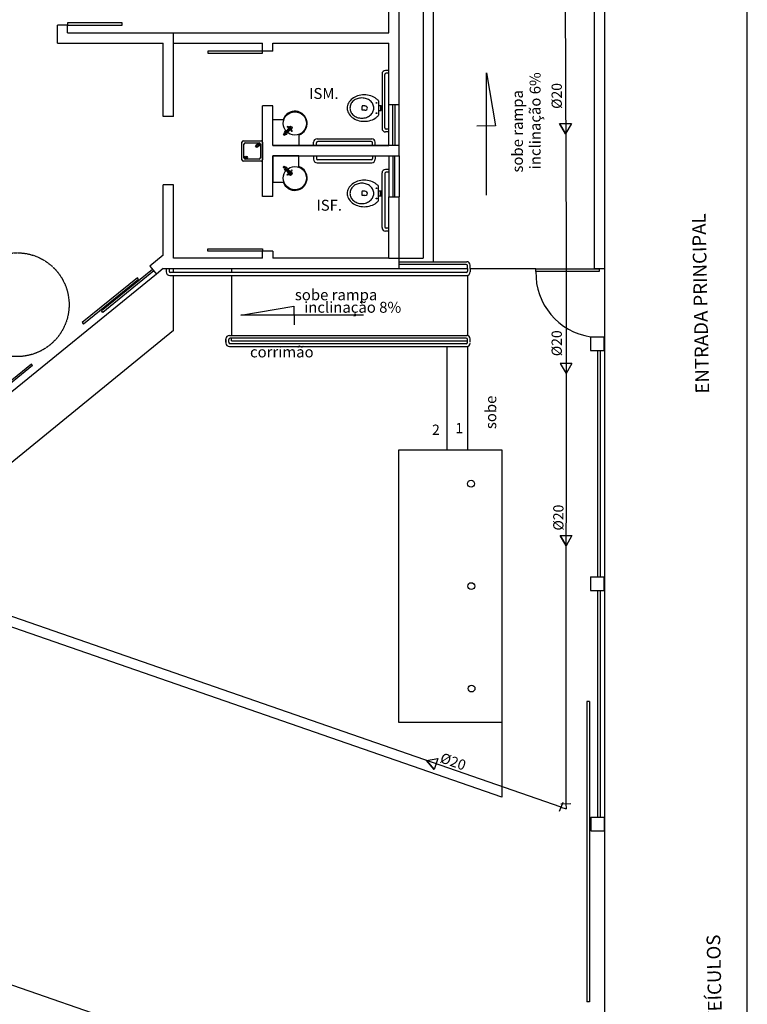
# Model space of a CAD drawing. Extents: x 24828 to 104530, y -31510 to 13321.
# Drawn here: x 46036 to 47100, y 6574 to 8016 of the extents above; entities that cross this region are included whole.
import ezdxf

# ---------------------------------------------------------------- set-up
doc = ezdxf.new("R2010")
doc.units = 0
doc.linetypes.add('HIDDEN', pattern=[0.375, 0.25, -0.125])
doc.layers.get('0').update_dxf_attribs({"color": 2, "linetype": 'CONTINUOUS'})
for name, color, linetype in [('01', 1, 'CONTINUOUS'), ('02', 2, 'CONTINUOUS'), ('1', 7, 'CONTINUOUS'), ('3', 3, 'CONTINUOUS'), ('5', 5, 'CONTINUOUS'), ('P02', 2, 'CONTINUOUS')]:
    doc.layers.add(name, color=color, linetype=linetype)
doc.styles.add('ROMANS', font='romans.shx')

msp = doc.modelspace()

# ---------------------------------------------------------------- linework, layer by layer
for p, q in [((46421.7, 7847.4), (46431.9, 7857.6)), ((46427, 7859.7), (46426.8, 7858.8)), ((46427.9, 7858.5), (46426.8, 7858.8)), ((46428.2, 7859.4), (46427, 7859.7)), ((46430.6, 7856.2), (46428.8, 7858)), ((46431.2, 7856.9), (46429.5, 7858.7)), ((46421.3, 7848.2), (46422.6, 7849.5)), ((46421.3, 7848.2), (46422, 7847.6)), ((46421.6, 7848), (46422.1, 7848.4)), ((46421.6, 7848), (46422.1, 7848.4)), ((46421.6, 7848), (46422.3, 7847.3)), ((46421.7, 7848.8), (46422.4, 7848.1)), ((46422.6, 7847), (46422, 7847.6)), ((46422.1, 7848.4), (46430.2, 7856.6)), ((46422.1, 7848.4), (46422.5, 7848.9)), ((46422.3, 7849.2), (46422.5, 7848.9)), ((46422.3, 7847.3), (46422.8, 7847.7)), ((46422.3, 7847.3), (46422.6, 7847.6)), ((46423, 7847.5), (46422.4, 7848.1)), ((46422.6, 7847), (46423.8, 7848.2)), ((46422.6, 7847.6), (46422.9, 7847.9)), ((46422.6, 7847.6), (46422.6, 7847.6)), ((46422.8, 7847.7), (46430.9, 7855.9)), ((46422.9, 7852.1), (46426.4, 7848.6)), ((46422.9, 7847.9), (46423.2, 7848.2)), ((46422.9, 7847.9), (46422.9, 7847.9)), ((46423.5, 7847.9), (46423.2, 7848.2)), ((46424.8, 7852.6), (46429.5, 7857.3)), ((46426.9, 7850.4), (46431.6, 7855.2)), ((46430.6, 7856.2), (46432.3, 7854.5)), ((46431.2, 7856.9), (46433, 7855.1)), ((46432.9, 7853.6), (46433.2, 7852.4)), ((46434.1, 7852.7), (46433.2, 7852.4)), ((46433.8, 7853.8), (46434.1, 7852.7)), ((46421.3, 7800.2), (46422, 7800.8)), ((46421.3, 7800.2), (46422.6, 7799)), ((46421.6, 7800.5), (46422.3, 7801.1)), ((46421.6, 7800.5), (46422.1, 7800)), ((46421.6, 7800.5), (46422.1, 7800)), ((46421.7, 7801), (46431.9, 7790.8)), ((46421.7, 7799.6), (46422.4, 7800.4)), ((46422.6, 7801.4), (46422, 7800.8)), ((46422.1, 7800), (46422.5, 7799.5)), ((46422.1, 7800), (46430.2, 7791.9)), ((46422.3, 7801.2), (46422.6, 7800.8)), ((46422.3, 7801.1), (46422.8, 7800.7)), ((46423, 7801), (46422.4, 7800.4)), ((46422.6, 7801.4), (46423.8, 7800.2)), ((46422.6, 7800.8), (46422.9, 7800.6)), ((46422.6, 7800.8), (46422.6, 7800.8)), ((46422.8, 7800.7), (46430.9, 7792.5)), ((46422.9, 7800.5), (46422.9, 7800.6)), ((46422.9, 7800.6), (46423.2, 7800.2)), ((46422.9, 7796.3), (46426.4, 7799.9)), ((46423.5, 7800.5), (46423.2, 7800.2)), ((46422.3, 7799.3), (46422.5, 7799.5)), ((46424.8, 7795.9), (46429.5, 7791.1)), ((46427.9, 7789.9), (46426.8, 7789.6)), ((46427, 7788.7), (46426.8, 7789.6)), ((46426.9, 7798), (46431.6, 7793.3)), ((46428.2, 7789), (46427, 7788.7)), ((46430.6, 7792.2), (46428.8, 7790.4)), ((46431.2, 7791.5), (46429.5, 7789.8)), ((46430.6, 7792.2), (46432.3, 7794)), ((46431.2, 7791.5), (46433, 7793.3)), ((46432.9, 7794.9), (46433.2, 7796)), ((46434.1, 7795.8), (46433.2, 7796)), ((46433.8, 7794.6), (46434.1, 7795.8))]:
    msp.add_line(p, q)
at = {"color": 1, "linetype": 'HIDDEN'}
msp.add_circle((46031.9, 7598.8), 76, dxfattribs=at)
for centre, radius, start, end in [((46427.4, 7856.6), 2, 45.0001, 75.0004), ((46427.4, 7856.6), 2.95, 45.0001, 75.0003), ((46430.9, 7856.5), 1.5, 334.5855, 115.414), ((46424.7, 7850.3), 2.25, 57.2201, 214.7592), ((46424.7, 7850.3), 2.25, 235.2402, 32.7804), ((46424.7, 7798.1), 2.25, 327.2196, 124.7598), ((46424.7, 7798.1), 2.25, 145.2408, 302.7799), ((46427.4, 7791.9), 2, 284.9996, 314.9999), ((46427.4, 7791.9), 2.95, 284.9997, 314.9999), ((46430.9, 7791.9), 1.5, 244.586, 25.4145)]:
    msp.add_arc(centre, radius, start, end)
at = {"extrusion": (-3.10545e-263, 2.32784e-271, -1)}
for centre, radius, start, end in [((-46430.9, 7853), 2, 135.0001, 165.0001), ((-46430.9, 7853), 2.95, 135.0001, 165.0001), ((-46430.9, 7795.4), 2, 194.9999, 224.9999), ((-46430.9, 7795.4), 2.95, 194.9999, 224.9999)]:
    msp.add_arc(centre, radius, start, end, dxfattribs=at)
at = {"layer": '01'}
for p, q in [((46640.7, 10036.5), (46640.7, 7661.8)), ((46625.7, 10021.5), (46625.7, 7666.7)), ((46575.7, 7666.7), (46625.7, 7666.7))]:
    msp.add_line(p, q, dxfattribs=at)
at = {"layer": '02'}
for p, q in [((47100.1, 6368), (47100.1, 10533.3)), ((46891, 10201.9), (46891, 7651.7)), ((46876, 10187.8), (46876, 7651.7)), ((46741.2, 6877.6), (42424, 8376.8)), ((46575.7, 7996.7), (46575.7, 8046.7)), ((46590.7, 7891.7), (46590.7, 8046.7)), ((46090.8, 7981.7), (46090.8, 8008.3)), ((46105.8, 8008.3), (46090.8, 8008.3)), ((46185.8, 8011.3), (46105.8, 8011.3)), ((46105.8, 8011.3), (46105.8, 8008.3)), ((46105.8, 7996.7), (46105.8, 8008.3)), ((46105.8, 8008.3), (46185.8, 8008.3)), ((46185.8, 8008.3), (46185.8, 8011.3)), ((46105.8, 7996.7), (46575.7, 7996.7)), ((46260.8, 7981.7), (46260.8, 7996.7)), ((46090.8, 7981.7), (46245.8, 7981.7)), ((46245.8, 7874.2), (46245.8, 7981.7)), ((46260.8, 7874.2), (46260.8, 7981.7)), ((46260.8, 7981.7), (46390.8, 7981.7)), ((46390.8, 7970.1), (46390.8, 7981.7)), ((46405.8, 7970.1), (46405.8, 7981.7)), ((46405.8, 7981.7), (46575.7, 7981.7)), ((46575.7, 7891.7), (46575.7, 7981.7)), ((46390.8, 7970.1), (46310.8, 7970.1)), ((46310.8, 7970.1), (46310.8, 7967.1)), ((46310.8, 7967.1), (46390.8, 7967.1)), ((46405.8, 7970.1), (46390.8, 7970.1)), ((46390.8, 7967.1), (46390.8, 7970.1)), ((46565.7, 7936.7), (46565.7, 7856.7)), ((46569.7, 7857.7), (46569.7, 7935.7)), ((46575.7, 7941.7), (46570.7, 7941.7)), ((46575.7, 7937.7), (46571.7, 7937.7)), ((46718.8, 7759.3), (46718.8, 7938.2)), ((46718.8, 7938.2), (46731.7, 7860.7)), ((46390.8, 7757.4), (46390.8, 7890.1)), ((46405.8, 7890.1), (46390.8, 7890.1)), ((46405.8, 7831.7), (46405.8, 7890.1)), ((46540.7, 7889.8), (46536.7, 7889.8)), ((46560.7, 7897.2), (46560.7, 7876.2)), ((46560.7, 7890.5), (46564.7, 7890.5)), ((46563.7, 7890.5), (46563.7, 7883)), ((46564.7, 7890.5), (46564.7, 7883)), ((46575.7, 7891.7), (46590.7, 7891.7)), ((46575.7, 7831.7), (46575.7, 7891.7)), ((46581.7, 7831.7), (46581.7, 7891.7)), ((46584.7, 7891.7), (46584.7, 7831.7)), ((46590.7, 7831.7), (46590.7, 7891.7)), ((46260.8, 7874.2), (46245.8, 7874.2)), ((46540.4, 7883.6), (46536.7, 7883.6)), ((46560.7, 7883), (46564.7, 7883)), ((46405.8, 7831.7), (46405.8, 7870.2)), ((46405.8, 7870.2), (46421.3, 7870.2)), ((46731.7, 7860.7), (46704.3, 7860.4)), ((46444.2, 7847.2), (46444.2, 7831.7)), ((46575.7, 7851.7), (46570.7, 7851.7)), ((46575.7, 7855.7), (46571.7, 7855.7)), ((46895.4, 6301), (42467.8, 7832.4)), ((46575.7, 7831.7), (46405.8, 7831.7)), ((46405.8, 7831.7), (46575.7, 7831.7)), ((46590.7, 7831.7), (46405.8, 7831.7)), ((46444.2, 7831.7), (46405.8, 7831.7)), ((46465.7, 7831.7), (46465.7, 7836.7)), ((46469.7, 7831.7), (46469.7, 7835.7)), ((46470.7, 7841.7), (46550.7, 7841.7)), ((46549.7, 7837.7), (46471.7, 7837.7)), ((46551.7, 7831.7), (46551.7, 7835.7)), ((46555.7, 7831.7), (46555.7, 7836.7)), ((46590.7, 7816.7), (46590.7, 7831.7)), ((46405.8, 7757.4), (46405.8, 7816.7)), ((46405.8, 7816.7), (46590.7, 7816.7)), ((46444.2, 7816.7), (46405.8, 7816.7)), ((46405.8, 7816.7), (46405.8, 7778.2)), ((46444.2, 7801.2), (46444.2, 7816.7)), ((46465.7, 7816.7), (46465.7, 7811.7)), ((46469.7, 7816.7), (46469.7, 7812.7)), ((46551.7, 7816.7), (46551.7, 7812.7)), ((46555.7, 7816.7), (46555.7, 7811.7)), ((46575.7, 7816.7), (46575.7, 7756.7)), ((46581.7, 7816.7), (46581.7, 7756.7)), ((46584.7, 7756.7), (46584.7, 7816.7)), ((46590.7, 7816.7), (46590.7, 7756.7)), ((46470.7, 7806.7), (46550.7, 7806.7)), ((46549.7, 7810.7), (46471.7, 7810.7)), ((46565.7, 7711.7), (46565.7, 7791.7)), ((46569.7, 7790.7), (46569.7, 7712.7)), ((46575.7, 7796.7), (46570.7, 7796.7)), ((46575.7, 7792.7), (46571.7, 7792.7)), ((46245.8, 7671.1), (46245.8, 7774.2)), ((46260.8, 7774.2), (46245.8, 7774.2)), ((46260.8, 7666.7), (46260.8, 7774.2)), ((46405.8, 7778.2), (46421.3, 7778.2)), ((46560.7, 7751.2), (46560.7, 7772.2)), ((46405.8, 7757.4), (46390.8, 7757.4)), ((46540.4, 7764.9), (46536.7, 7764.9)), ((46540.7, 7758.7), (46536.7, 7758.7)), ((46560.7, 7765.5), (46564.7, 7765.5)), ((46560.7, 7758), (46564.7, 7758)), ((46563.7, 7758), (46563.7, 7765.5)), ((46564.7, 7758), (46564.7, 7765.5)), ((46575.7, 7666.7), (46575.7, 7756.7)), ((46575.7, 7756.7), (46590.7, 7756.7)), ((46590.7, 7651.7), (46590.7, 7756.7)), ((46575.7, 7706.7), (46570.7, 7706.7)), ((46575.7, 7710.7), (46571.7, 7710.7)), ((46245.8, 7671.1), (46226.2, 7655.2)), ((46310.8, 7677.4), (46310.8, 7680.4)), ((46310.8, 7680.4), (46390.8, 7680.4)), ((46390.8, 7677.4), (46310.8, 7677.4)), ((46390.8, 7680.4), (46390.8, 7677.4)), ((46390.8, 7666.7), (46390.8, 7677.4)), ((46405.8, 7677.4), (46390.8, 7677.4)), ((46405.8, 7677.4), (46405.8, 7666.7)), ((46390.8, 7666.7), (46260.8, 7666.7)), ((46575.7, 7666.7), (46405.8, 7666.7)), ((46575.7, 7666.7), (46405.8, 7666.7)), ((46590.7, 7661.8), (46689.7, 7661.8)), ((46688.7, 7657.8), (46590.7, 7657.8)), ((46690.7, 7651.8), (46690.7, 7655.8)), ((46694.7, 7651.8), (46694.7, 7656.8)), ((46235.7, 7643.5), (45925.4, 7390.9)), ((46230, 7650.5), (46155.3, 7589.7)), ((46231.9, 7648.2), (46157.2, 7587.4)), ((46226.2, 7655.2), (46235.7, 7643.5)), ((46245.8, 7651.7), (46235.7, 7643.5)), ((46245.8, 7651.7), (46590.7, 7651.7)), ((46250.1, 7651.7), (46250.1, 7646.7)), ((46254.1, 7651.7), (46254.1, 7647.7)), ((46255.1, 7641.7), (46689.7, 7641.7)), ((46688.7, 7645.7), (46256.1, 7645.7)), ((46260.8, 7645.7), (46260.8, 7651.7)), ((46260.8, 7560.8), (46260.8, 7641.7)), ((46345.4, 7651.7), (46345.4, 7645.7)), ((46345.4, 7641.7), (46345.4, 7553.7)), ((46590.7, 7651.7), (46690.7, 7651.7)), ((46690.7, 7651.7), (46690.7, 7647.7)), ((46690.7, 7641.8), (46690.7, 7553.6)), ((46694.7, 7651.7), (46694.7, 7646.7)), ((46790.8, 7651.5), (46694.7, 7651.5)), ((46790.8, 7647.5), (46790.8, 7651.5)), ((46790.8, 7651.5), (46883.5, 7651.5)), ((46883.5, 7647.5), (46790.8, 7647.5)), ((46876, 7651.7), (46891, 7651.7)), ((46883.5, 7651.5), (46883.5, 7647.5)), ((46891, 7651.7), (46891, 6388.5)), ((46207.8, 7638.2), (46127.2, 7572.6)), ((46209.7, 7635.9), (46129.1, 7570.3)), ((46209.7, 7635.9), (46207.8, 7638.2)), ((46157.2, 7587.4), (46155.3, 7589.7)), ((46359.4, 7583.6), (46436.9, 7596.6)), ((46538.4, 7583.6), (46359.4, 7583.6)), ((46436.9, 7596.6), (46437.3, 7569.2)), ((46127.2, 7572.6), (46129.1, 7570.3)), ((46260.8, 7560.8), (45998.7, 7347.4)), ((46337.4, 7543.7), (46337.4, 7548.7)), ((46337.4, 7547.7), (46337.4, 7542.7)), ((46341.4, 7543.7), (46341.4, 7547.7)), ((46342.4, 7553.7), (46689.7, 7553.7)), ((46688.7, 7549.7), (46343.4, 7549.7)), ((46688.7, 7541.7), (46343.4, 7541.7)), ((46345.4, 7546), (46345.4, 7549.7)), ((46345.4, 7546), (46690.7, 7546)), ((46690.7, 7543.7), (46690.7, 7547.7)), ((46694.7, 7543.7), (46694.7, 7548.7)), ((46870.8, 7551.8), (46890.8, 7551.7)), ((46870.8, 7551.8), (46870.8, 7531.8)), ((46890.8, 7531.7), (46890.8, 7551.7)), ((46342.4, 7537.7), (46689.7, 7537.7)), ((46660.7, 7537.8), (46660.7, 7386.5)), ((46690.7, 7537.8), (46690.7, 7386.5)), ((46870.8, 7531.8), (46890.8, 7531.7)), ((46881, 7531.7), (46881, 7200.3)), ((46885, 7531.7), (46885, 7200.3)), ((46052.7, 7511.9), (45972.2, 7446.3)), ((46054.6, 7509.6), (46052.7, 7511.9)), ((46054.6, 7509.6), (45974, 7444)), ((46590.3, 6986.8), (46590.3, 7386.5)), ((46590.3, 7386.5), (46741.2, 7386.5)), ((46741.2, 7386.5), (46741.2, 6877.6)), ((46870.8, 7200.3), (46890.8, 7200.2)), ((46870.8, 7200.3), (46870.8, 7180.3)), ((46890.8, 7180.3), (46890.8, 7200.2)), ((46870.8, 7180.3), (46890.8, 7180.3)), ((46881, 7180.3), (46881, 6848.3)), ((46885, 7180.3), (46885, 6848.3)), ((46865.2, 7018), (46865.2, 6578.2)), ((46869.2, 7018), (46865.2, 7018)), ((46869.2, 7018), (46869.2, 6578.2)), ((46741.2, 6986.8), (46590.3, 6986.8)), ((46871.1, 6848.3), (46871, 6828.3)), ((46871.1, 6848.3), (46891.1, 6848.3)), ((46891, 6828.3), (46891.1, 6848.3)), ((46871, 6828.3), (46891, 6828.3)), ((46869.2, 6578.2), (46865.2, 6578.2))]:
    msp.add_line(p, q, dxfattribs=at)
for centre, radius in [((46557.7, 7894.2), 0.5), ((46438.2, 7864.2), 17), ((46557.7, 7879.2), 0.5), ((46431.7, 7857.7), 2.5), ((46431.7, 7857.7), 2), ((46438.2, 7784.2), 17), ((46431.7, 7790.7), 2.5), ((46431.7, 7790.7), 2), ((46557.7, 7769.2), 0.5), ((46557.7, 7754.2), 0.5), ((46696, 7336.7), 5), ((46696.3, 7186.7), 5), ((46696.7, 7036.7), 5)]:
    msp.add_circle(centre, radius, dxfattribs=at)
for centre, radius, start, end in [((46570.7, 7936.7), 5, 90, 180), ((46571.7, 7935.7), 2, 90, 180), ((46537.8, 7880.3), 25.5, 107.8644, 127.887), ((46536.2, 7880.9), 20.6, 90, 109.3399), ((46539.7, 7874.1), 32, 90, 107.8644), ((46536.2, 7880.9), 20.6, 70.6601, 90), ((46539.7, 7874.1), 32, 72.1356, 90), ((46541.7, 7880.3), 25.5, 52.113, 72.1356), ((46530, 7886.7), 15.3, 151.9723, 180), ((46530, 7886.7), 15.3, 180, 208.0277), ((46534.7, 7884.2), 20.6, 127.887, 151.9723), ((46531.4, 7886.7), 12.6, 153.9486, 180), ((46531.4, 7886.7), 12.6, 180, 206.0514), ((46533.7, 7885.6), 15.2, 130.2757, 153.9486), ((46535.2, 7883.8), 17.6, 109.3399, 130.2757), ((46543.8, 7886.6), 7.72, 156.1119, 203.6057), ((46541.1, 7886.6), 3.16, 257.6969, 98.0324), ((46537.2, 7883.8), 17.6, 49.7243, 70.6601), ((46538.8, 7885.6), 15.2, 26.0514, 49.7243), ((46541.1, 7886.7), 12.6, 360, 26.0514), ((46541.1, 7886.7), 12.6, 333.9486, 0), ((46544.8, 7884.2), 20.6, 39.1509, 52.113), ((46438.2, 7864.2), 18, 289.4712, 160.5288), ((46534.7, 7889.2), 20.6, 208.0277, 232.113), ((46533.7, 7887.9), 15.2, 206.0514, 229.7243), ((46537.8, 7893.1), 25.5, 232.113, 252.1356), ((46535.2, 7889.7), 17.6, 229.7243, 250.6601), ((46536.2, 7892.5), 20.6, 250.6601, 270), ((46536.2, 7892.5), 20.6, 270, 289.3399), ((46537.2, 7889.7), 17.6, 289.3399, 310.2757), ((46538.8, 7887.9), 15.2, 310.2757, 333.9486), ((46541.7, 7893.1), 25.5, 287.8644, 307.887), ((46544.8, 7889.2), 20.6, 307.887, 320.8491), ((46539.7, 7899.3), 32, 252.1356, 270), ((46539.7, 7899.3), 32, 270, 287.8644), ((46571.7, 7857.7), 2, 180, 270), ((46570.7, 7856.7), 5, 180, 270), ((46470.7, 7836.7), 5, 90, 180), ((46471.7, 7835.7), 2, 90, 180), ((46549.7, 7835.7), 2, 0, 90), ((46550.7, 7836.7), 5, 360, 90), ((46438.2, 7784.2), 18, 199.4712, 70.5288), ((46470.7, 7811.7), 5, 180, 270), ((46471.7, 7812.7), 2, 180, 270), ((46549.7, 7812.7), 2, 270, 0), ((46550.7, 7811.7), 5, 270, 0), ((46570.7, 7791.7), 5, 90, 180), ((46571.7, 7790.7), 2, 90, 180), ((46534.7, 7759.2), 20.6, 127.887, 151.9723), ((46533.7, 7760.6), 15.2, 130.2757, 153.9486), ((46537.8, 7755.3), 25.5, 107.8644, 127.887), ((46535.2, 7758.8), 17.6, 109.3399, 130.2757), ((46536.2, 7756), 20.6, 90, 109.3399), ((46539.7, 7749.2), 32, 90, 107.8644), ((46536.2, 7756), 20.6, 70.6601, 90), ((46539.7, 7749.2), 32, 72.1356, 90), ((46537.2, 7758.8), 17.6, 49.7243, 70.6601), ((46538.8, 7760.6), 15.2, 26.0514, 49.7243), ((46541.7, 7755.3), 25.5, 52.113, 72.1356), ((46544.8, 7759.2), 20.6, 39.1509, 52.113), ((46530, 7761.7), 15.3, 151.9723, 180), ((46530, 7761.7), 15.3, 180, 208.0277), ((46531.4, 7761.7), 12.6, 153.9486, 180), ((46531.4, 7761.7), 12.6, 180, 206.0514), ((46543.8, 7761.8), 7.72, 156.3943, 203.8881), ((46541.1, 7761.8), 3.16, 261.9676, 102.3031), ((46541.1, 7761.7), 12.6, 360, 26.0514), ((46541.1, 7761.7), 12.6, 333.9486, 0), ((46534.7, 7764.2), 20.6, 208.0277, 232.113), ((46533.7, 7762.9), 15.2, 206.0514, 229.7243), ((46537.8, 7768.1), 25.5, 232.113, 252.1356), ((46535.2, 7764.7), 17.6, 229.7243, 250.6601), ((46536.2, 7767.5), 20.6, 250.6601, 270), ((46539.7, 7774.3), 32, 252.1356, 270), ((46536.2, 7767.5), 20.6, 270, 289.3399), ((46539.7, 7774.3), 32, 270, 287.8644), ((46537.2, 7764.7), 17.6, 289.3399, 310.2757), ((46538.8, 7762.9), 15.2, 310.2757, 333.9486), ((46541.7, 7768.1), 25.5, 287.8644, 307.887), ((46544.8, 7764.2), 20.6, 307.887, 320.8491), ((46570.7, 7711.7), 5, 180, 270), ((46571.7, 7712.7), 2, 180, 270), ((46688.7, 7655.8), 2, 0, 90), ((46689.7, 7656.8), 5, 360, 90), ((46255.1, 7646.7), 5, 180, 270), ((46256.1, 7647.7), 2, 180, 270), ((46688.7, 7647.7), 2, 270, 0), ((46689.7, 7646.7), 5, 270, 0), ((46884.9, 7644.8), 94.1, 178.3499, 261.4196), ((46342.4, 7548.7), 5, 90, 180), ((46342.4, 7542.7), 5, 180, 270), ((46343.4, 7547.7), 2, 90, 180), ((46343.4, 7543.7), 2, 180, 270), ((46688.7, 7547.7), 2, 0, 90), ((46688.7, 7543.7), 2, 270, 0), ((46689.7, 7548.7), 5, 360, 90), ((46689.7, 7542.7), 5, 270, 0)]:
    msp.add_arc(centre, radius, start, end, dxfattribs=at)
at = {"layer": '1'}
for p, q in [((46825.6, 7864), (46842.8, 7864)), ((46825.6, 7864), (46834.2, 7848.9)), ((46834.2, 7848.9), (46825.6, 7864)), ((46825.6, 7864), (46834.2, 7848.9)), ((46834.2, 7848.9), (46825.6, 7864)), ((46842.8, 7864), (46834.2, 7848.9)), ((46843.5, 7512.9), (46826.3, 7512.9)), ((46826.3, 7512.9), (46834.9, 7497.9)), ((46843.5, 7512.9), (46834.9, 7497.9)), ((46826.3, 7260.8), (46834.9, 7245.8)), ((46834.9, 7245.8), (46826.3, 7260.8)), ((46826.3, 7260.8), (46834.9, 7245.8)), ((46834.9, 7245.8), (46826.3, 7260.8)), ((46826.3, 7260.8), (46843.5, 7260.8)), ((46843.5, 7260.8), (46834.9, 7245.8)), ((46630.7, 6931.4), (46647.6, 6934.3)), ((46630.7, 6931.4), (46641.8, 6918.1)), ((46641.8, 6918.1), (46630.7, 6931.4)), ((46630.7, 6931.4), (46641.8, 6918.1)), ((46641.8, 6918.1), (46630.7, 6931.4)), ((46647.6, 6934.3), (46641.8, 6918.1))]:
    msp.add_line(p, q, dxfattribs=at)
at = {"layer": '3'}
for p, q in [((46826.4, 10057), (46834.9, 7689.7)), ((46834.9, 7689.7), (46834.6, 6868.3)), ((46827.6, 6863), (44960.6, 7511.4))]:
    msp.add_line(p, q, dxfattribs=at)
at = {"layer": '5'}
for p, q in [((46830.4, 6870), (46825.1, 6856.7)), ((46827.5, 6868.1), (46841.8, 6868.5)), ((46827.5, 6863.1), (46834.9, 6860.5)), ((46834.6, 6868.3), (46834.9, 6860.5))]:
    msp.add_line(p, q, dxfattribs=at)
at = {"layer": 'P02'}
for p, q in [((46360.8, 7810.8), (46360.8, 7836.8)), ((46362.8, 7838.8), (46388.8, 7838.8)), ((46363.8, 7813.8), (46363.8, 7833.8)), ((46365.8, 7835.8), (46385.8, 7835.8)), ((46385.2, 7834.9), (46380.4, 7831.4)), ((46382.6, 7828.8), (46380.4, 7831.4)), ((46387.3, 7832.3), (46382.6, 7828.8)), ((46387.3, 7832.3), (46385.2, 7834.9)), ((46387.8, 7833.8), (46387.8, 7813.8)), ((46390.8, 7836.8), (46390.8, 7810.8)), ((46388.8, 7808.8), (46362.8, 7808.8)), ((46385.8, 7811.8), (46365.8, 7811.8))]:
    msp.add_line(p, q, dxfattribs=at)
for centre, radius in [((46382.5, 7830.9), 0.732), ((46382.6, 7830.9), 0.207), ((46385.2, 7832.8), 1.07), ((46366.7, 7814.4), 2.06), ((46365.9, 7815.1), 0.381), ((46366.7, 7814.3), 0.381), ((46367.5, 7815.2), 0.381), ((46365.9, 7813.6), 0.381), ((46367.6, 7813.6), 0.381)]:
    msp.add_circle(centre, radius, dxfattribs=at)
for centre, start, end in [((46362.8, 7836.8), 90, 180), ((46365.8, 7833.8), 90, 180), ((46385.8, 7833.8), 0, 90), ((46388.8, 7836.8), 0, 90), ((46362.8, 7810.8), 180, 270), ((46365.8, 7813.8), 180, 270), ((46385.8, 7813.8), 270, 0), ((46388.8, 7810.8), 270, 0)]:
    msp.add_arc(centre, 2, start, end, dxfattribs=at)

# ---------------------------------------------------------------- texts
at = {"style": 'ROMANS'}
msp.add_text('%%c20', height=15, rotation=340.6264, dxfattribs=at).set_placement((46649.4, 6929.1))
at = {"layer": '02', "style": 'ROMANS'}
for s, height, rotation, p in [('inclinação 6%%%', 15.998, 90, (46797.7, 7797.1)), (' sobe rampa ', 15.998, 90, (46771.8, 7787.4)), ('ENTRADA PRINCIPAL', 19.998, 91.1694, (47044.4, 7468.8)), ('sobe', 16, 90, (46732.8, 7416.6)), ('ENTRADA VEÍCULOS', 19.998, 91.1694, (47065.6, 6421))]:
    msp.add_text(s, height=height, rotation=rotation, dxfattribs=at).set_placement(p)
for s, height, p in [('ISM.', 16, (46459, 7900.1)), ('ISF.', 16, (46469.7, 7736.4)), (' sobe rampa ', 15.998, (46433.3, 7605.3)), ('inclinação 8%%%', 15.998, (46451.8, 7587)), ('corrimão', 16, (46372.6, 7521.6)), ('1', 15, (46673, 7410.6)), ('2  ', 15, (46638.9, 7408.2))]:
    msp.add_text(s, height=height, dxfattribs=at).set_placement(p)
at = {"layer": '02'}
for p in [(46828.8, 7885.5), (46828.8, 7523.4), (46831.2, 7268.1)]:
    msp.add_text('%%c20', height=15, rotation=90, dxfattribs=at).set_placement(p)

doc.saveas('drawing.dxf')
